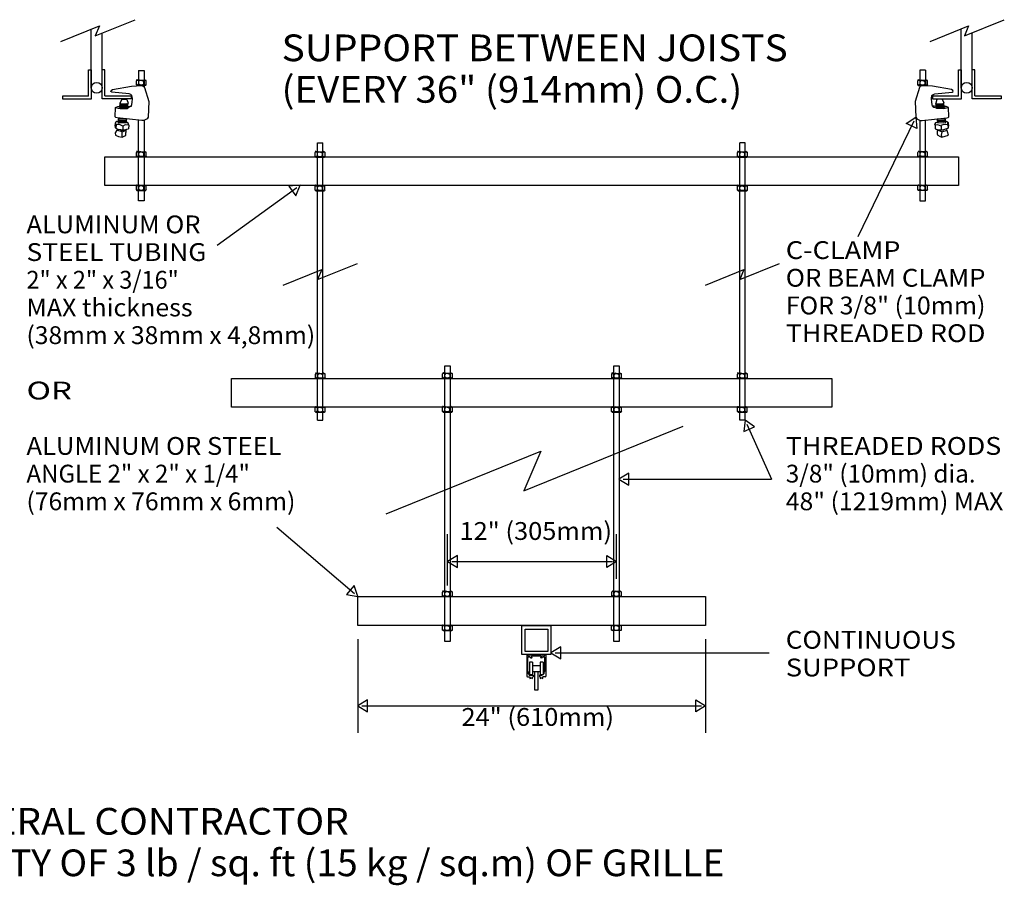
# Model space of a CAD drawing. Extents: x 0.1 to 24.7, y 0 to 10.
# Drawn here: x 20.1 to 24.6, y 0 to 4 of the extents above; entities that cross this region are included whole.
import ezdxf
from ezdxf.enums import TextEntityAlignment as Align

# ---------------------------------------------------------------- set-up
doc = ezdxf.new("R2010")
doc.units = 0
doc.layers.add('LAYER-1', color=7, linetype='CONTINUOUS')

msp = doc.modelspace()

# ---------------------------------------------------------------- linework, layer by layer
at = {"layer": 'LAYER-1', "color": 7}
for p, q in [((22.089895, 1.405123), (22.089895, 1.641234)), ((22.867674, 1.436373), (22.867674, 1.641234)), ((22.109579, 1.516234), (22.847989, 1.516234)), ((21.677182, 1.15894), (21.677182, 0.728031)), ((23.276716, 1.15894), (23.276716, 0.728031)), ((21.696866, 0.853031), (23.257029, 0.853031))]:
    msp.add_line(p, q, dxfattribs=at)
for points in [[(20.31212, 3.905115), (20.489573, 3.977127), (20.47031, 3.931552), (20.653449, 4.005873)], [(24.308654, 3.905115), (24.486104, 3.977127), (24.466843, 3.931552), (24.64998, 4.005873)], [(20.452182, 3.692738), (20.452182, 3.960671)], [(20.502177, 3.692738), (20.502177, 3.943309)], [(24.452182, 3.692738), (24.452182, 3.960671)], [(24.502177, 3.692738), (24.502177, 3.943309)], [(20.440146, 3.654776), (20.440146, 3.775608)], [(20.440146, 3.775608), (20.452641, 3.775608)], [(20.452641, 3.642273), (20.452641, 3.775608)], [(20.502177, 3.642734), (20.502177, 3.776069)], [(20.514682, 3.776069), (20.502177, 3.776069)], [(20.514682, 3.655237), (20.514682, 3.776069)], [(20.669762, 3.773171), (20.69476, 3.773171)], [(20.669762, 3.773171), (20.669931, 3.702597)], [(20.69476, 3.773171), (20.694838, 3.697491)], [(24.262074, 3.773193), (24.262005, 3.697514)], [(24.287081, 3.773193), (24.262074, 3.773193)], [(24.287081, 3.773193), (24.286912, 3.70262)], [(24.440139, 3.654776), (24.440139, 3.775608)], [(24.440139, 3.775608), (24.452641, 3.775608)], [(24.452641, 3.642273), (24.452641, 3.775608)], [(24.502177, 3.642734), (24.502177, 3.776069)], [(24.514682, 3.776069), (24.502177, 3.776069)], [(24.514682, 3.655237), (24.514682, 3.776069)], [(20.659612, 3.725011), (20.662096, 3.727764)], [(20.659612, 3.707233), (20.659612, 3.725011)], [(20.671684, 3.722466), (20.667247, 3.726837), (20.665629, 3.727982), (20.663878, 3.728858), (20.662032, 3.729446), (20.66013, 3.729734), (20.662187, 3.726334)], [(20.662096, 3.727764), (20.702603, 3.727764)], [(20.695144, 3.721467), (20.675357, 3.728497), (20.669416, 3.721467)], [(20.67067, 3.708164), (20.67067, 3.723474)], [(20.702257, 3.725704), (20.698764, 3.729265), (20.696935, 3.728596), (20.695175, 3.72773), (20.693504, 3.726676), (20.692607, 3.721828)], [(20.693899, 3.707856), (20.693899, 3.723474)], [(20.704956, 3.725158), (20.702603, 3.727764)], [(20.704956, 3.707087), (20.704956, 3.725158)], [(24.252171, 3.724512), (24.254654, 3.727264)], [(24.252171, 3.706733), (24.252171, 3.724512)], [(24.264242, 3.721967), (24.259806, 3.726337), (24.258188, 3.727482), (24.256436, 3.728358), (24.25459, 3.728946), (24.252688, 3.729234), (24.254745, 3.725834)], [(24.254654, 3.727264), (24.295162, 3.727264)], [(24.287702, 3.720967), (24.267915, 3.727997), (24.261974, 3.720967)], [(24.263228, 3.707664), (24.263228, 3.722974)], [(24.294809, 3.725204), (24.291313, 3.728765), (24.289484, 3.728096), (24.287726, 3.72723), (24.286053, 3.726176), (24.285158, 3.721328)], [(24.28645, 3.707356), (24.28645, 3.722974)], [(24.297514, 3.724658), (24.295162, 3.727264)], [(24.297514, 3.706587), (24.297514, 3.724658)], [(20.659612, 3.707233), (20.662096, 3.704488)], [(20.662096, 3.704488), (20.661983, 3.706691), (20.663798, 3.707186), (20.665543, 3.707933), (20.667183, 3.70892), (20.671669, 3.709379)], [(20.662096, 3.704488), (20.702603, 3.704488)], [(20.669394, 3.710478), (20.677868, 3.706915), (20.687449, 3.707835), (20.695122, 3.710209)], [(20.692645, 3.70994), (20.693557, 3.708837), (20.695255, 3.708001), (20.697008, 3.707322), (20.698806, 3.706806), (20.702288, 3.706895)], [(20.704956, 3.707087), (20.702603, 3.704488)], [(24.252171, 3.706733), (24.254654, 3.703988)], [(24.254654, 3.703988), (24.254541, 3.706191), (24.256357, 3.706686), (24.258101, 3.707434), (24.259741, 3.708421), (24.264227, 3.708879)], [(24.254654, 3.703988), (24.295162, 3.703988)], [(24.261952, 3.709979), (24.270426, 3.706415), (24.280007, 3.707335), (24.28768, 3.70971)], [(24.285203, 3.70944), (24.286115, 3.708337), (24.287813, 3.707501), (24.289566, 3.706823), (24.291364, 3.706306), (24.294846, 3.706395)], [(24.297514, 3.706587), (24.295162, 3.703988)], [(20.440146, 3.654776), (20.319307, 3.654776)], [(20.319307, 3.654776), (20.319307, 3.642273)], [(20.319307, 3.642273), (20.452641, 3.642273)], [(20.635514, 3.642734), (20.502177, 3.642734)], [(20.514682, 3.655237), (20.635514, 3.655237)], [(20.582817, 3.602864), (20.585079, 3.624118)], [(20.585023, 3.623165), (20.585416, 3.61945)], [(20.593275, 3.641096), (20.585079, 3.624118)], [(20.593275, 3.641096), (20.616382, 3.638797)], [(20.616382, 3.638797), (20.621602, 3.622918)], [(20.621527, 3.619219), (20.621595, 3.622926)], [(20.635514, 3.655237), (20.635514, 3.642734)], [(24.440139, 3.654776), (24.319307, 3.654776)], [(24.319307, 3.654776), (24.319307, 3.642273)], [(24.319307, 3.642273), (24.452641, 3.642273)], [(24.340461, 3.63882), (24.335238, 3.622941)], [(24.335238, 3.622949), (24.335309, 3.619243)], [(24.363568, 3.641119), (24.340461, 3.63882)], [(24.363568, 3.641119), (24.371764, 3.624141)], [(24.371427, 3.619474), (24.371817, 3.623187)], [(24.374026, 3.602887), (24.371764, 3.624141)], [(24.635514, 3.642734), (24.502177, 3.642734)], [(24.514682, 3.655237), (24.635514, 3.655237)], [(24.635514, 3.655237), (24.635514, 3.642734)], [(20.563348, 3.601842), (20.575588, 3.599587), (20.585494, 3.597712)], [(20.58337, 3.6093), (20.583762, 3.605586)], [(20.583756, 3.605586), (20.612498, 3.606288), (20.619873, 3.605356)], [(20.583916, 3.613922), (20.584308, 3.610208)], [(20.584308, 3.610208), (20.613053, 3.61091), (20.620426, 3.609977)], [(20.584462, 3.618081), (20.584854, 3.614368)], [(20.584854, 3.61436), (20.613599, 3.615062), (20.620972, 3.614129)], [(20.585416, 3.619442), (20.61416, 3.620145), (20.621533, 3.619212)], [(20.585494, 3.59772), (20.61699, 3.598035)], [(20.61699, 3.598035), (20.625595, 3.603331), (20.634095, 3.61045), (20.63665, 3.609239)], [(20.618912, 3.601703), (20.62158, 3.620173)], [(20.619873, 3.605356), (20.619942, 3.609062)], [(20.620426, 3.609977), (20.620494, 3.613683)], [(20.620965, 3.614137), (20.621034, 3.617843)], [(24.32019, 3.609262), (24.326478, 3.603828), (24.336934, 3.60015), (24.339853, 3.598058)], [(24.337931, 3.601726), (24.335263, 3.620196)], [(24.335309, 3.619235), (24.364067, 3.620329), (24.371427, 3.619466)], [(24.3358, 3.617866), (24.335869, 3.61416)], [(24.335869, 3.614152), (24.364628, 3.615247), (24.371988, 3.614383)], [(24.336346, 3.613706), (24.336415, 3.61)], [(24.336415, 3.61), (24.365174, 3.611095), (24.372534, 3.610231)], [(24.336901, 3.609085), (24.33697, 3.605379)], [(24.336961, 3.605379), (24.36572, 3.606473), (24.37308, 3.605609)], [(24.371349, 3.597743), (24.339853, 3.598058)], [(24.371349, 3.597735), (24.38416, 3.600886), (24.393495, 3.601864)], [(24.371988, 3.61439), (24.372379, 3.618105)], [(24.372525, 3.610231), (24.372918, 3.613945)], [(24.37308, 3.605609), (24.373471, 3.609323)], [(20.56171, 3.51668), (20.563847, 3.531452)], [(20.566915, 3.522594), (20.564715, 3.526447), (20.564284, 3.528293), (20.563665, 3.530084), (20.56286, 3.5318), (20.563847, 3.531452)], [(20.575997, 3.537235), (20.571342, 3.538697), (20.568739, 3.537847), (20.566269, 3.53667), (20.563969, 3.535186), (20.563847, 3.531452)], [(20.576349, 3.533036), (20.578602, 3.55429)], [(20.576396, 3.535812), (20.576789, 3.532098)], [(20.576789, 3.532098), (20.605531, 3.5328), (20.612906, 3.531868)], [(20.577441, 3.54181), (20.577834, 3.538096)], [(20.577834, 3.538096), (20.606578, 3.538798), (20.613952, 3.537865)], [(20.578043, 3.547392), (20.578434, 3.543678)], [(20.578434, 3.543671), (20.607178, 3.544373), (20.614551, 3.54344)], [(20.578602, 3.55429), (20.578995, 3.550576)], [(20.578995, 3.550576), (20.607739, 3.551278), (20.615112, 3.550345)], [(20.612445, 3.531875), (20.615112, 3.550345)], [(20.612906, 3.531868), (20.612975, 3.535574)], [(20.625224, 3.520556), (20.621154, 3.53078), (20.613832, 3.535134), (20.613889, 3.533275)], [(20.613945, 3.537865), (20.614014, 3.541572)], [(20.614551, 3.543448), (20.61462, 3.547154)], [(20.66984, 3.173169), (20.669693, 3.545632)], [(20.694653, 3.543294), (20.694891, 3.173169)], [(23.978784, 3.009281), (24.234823, 3.540968)], [(24.262189, 3.543317), (24.261952, 3.173192)], [(24.286996, 3.173192), (24.287143, 3.545647)], [(24.342951, 3.53329), (24.333023, 3.532223), (24.329541, 3.524447), (24.331618, 3.520572)], [(24.341721, 3.550368), (24.370479, 3.551463), (24.377839, 3.550599)], [(24.344398, 3.531898), (24.341728, 3.550368)], [(24.342221, 3.547177), (24.34229, 3.543471)], [(24.34229, 3.543463), (24.371049, 3.544557), (24.378407, 3.543694)], [(24.34282, 3.541594), (24.342891, 3.537888)], [(24.342891, 3.537888), (24.371649, 3.538983), (24.379008, 3.538119)], [(24.343868, 3.535597), (24.343936, 3.53189)], [(24.343928, 3.53189), (24.372687, 3.532985), (24.380045, 3.532121)], [(24.377839, 3.550599), (24.378232, 3.554313)], [(24.380491, 3.533052), (24.378232, 3.554313)], [(24.3784, 3.543701), (24.378793, 3.547415)], [(24.379008, 3.538119), (24.379399, 3.541833)], [(24.380045, 3.532121), (24.380438, 3.535835)], [(24.392995, 3.531475), (24.388934, 3.53521), (24.386637, 3.536693), (24.384166, 3.53787), (24.381563, 3.53872), (24.380846, 3.537258)], [(24.392995, 3.531475), (24.390046, 3.531824), (24.38924, 3.530108), (24.388619, 3.528316), (24.38819, 3.52647), (24.387955, 3.524589), (24.389926, 3.522617)], [(24.395124, 3.516696), (24.392995, 3.531475)], [(20.561717, 3.516673), (20.561408, 3.510952), (20.564777, 3.507353)], [(20.569684, 3.497541), (20.562611, 3.486628), (20.564156, 3.474957)], [(20.566915, 3.522594), (20.564771, 3.507361)], [(20.564777, 3.507361), (20.574896, 3.502501), (20.588674, 3.500818), (20.596582, 3.499802)], [(20.597366, 3.516919), (20.581299, 3.52476), (20.566022, 3.524791), (20.566915, 3.522594)], [(20.572528, 3.501186), (20.569676, 3.497541)], [(20.594551, 3.490582), (20.569676, 3.497541)], [(20.586832, 3.498603), (20.607193, 3.497742)], [(20.594551, 3.466499), (20.593832, 3.486263), (20.594551, 3.490582)], [(20.594551, 3.490582), (20.613674, 3.49808)], [(20.596573, 3.499802), (20.605564, 3.500115), (20.61632, 3.502782), (20.623986, 3.504362)], [(20.597372, 3.516919), (20.596582, 3.499802)], [(20.625224, 3.520556), (20.608691, 3.523381), (20.597372, 3.516919)], [(20.611836, 3.474504), (20.610918, 3.481111), (20.61163, 3.485813), (20.611998, 3.490553), (20.612027, 3.495309), (20.613683, 3.498087)], [(20.625224, 3.520548), (20.623986, 3.50437)], [(24.359468, 3.516942), (24.343641, 3.523479), (24.331618, 3.520579)], [(24.331618, 3.520572), (24.332855, 3.504393)], [(24.332848, 3.504385), (24.340712, 3.501241), (24.351751, 3.500276), (24.360261, 3.499825)], [(24.34316, 3.498111), (24.340878, 3.495332), (24.340907, 3.490577), (24.341275, 3.485836), (24.341988, 3.481135), (24.343035, 3.476496), (24.345004, 3.474527)], [(24.362291, 3.490598), (24.34316, 3.498103)], [(24.370011, 3.498618), (24.349649, 3.497764)], [(24.389919, 3.522617), (24.372678, 3.524984), (24.358418, 3.519507), (24.359468, 3.516942)], [(24.362291, 3.490606), (24.359073, 3.474781), (24.362291, 3.466522)], [(24.359468, 3.516942), (24.360261, 3.499825)], [(24.360261, 3.499817), (24.372157, 3.501126), (24.385221, 3.50582), (24.392065, 3.507376)], [(24.362291, 3.490598), (24.387158, 3.497565)], [(24.384313, 3.50121), (24.387158, 3.497565)], [(24.392687, 3.474981), (24.389296, 3.490726), (24.387158, 3.497565)], [(24.389919, 3.522617), (24.392065, 3.507376)], [(24.392065, 3.507376), (24.393322, 3.516524), (24.395124, 3.516696)], [(20.564156, 3.474957), (20.577606, 3.469597), (20.594551, 3.466507)], [(20.594551, 3.466499), (20.606192, 3.472484), (20.611836, 3.474504)], [(24.345004, 3.474527), (24.354901, 3.468716), (24.362291, 3.466522)], [(24.362291, 3.46653), (24.37731, 3.470179), (24.392687, 3.474981)], [(20.659541, 3.396133), (20.662027, 3.398886)], [(20.659541, 3.378362), (20.659541, 3.396133)], [(20.671615, 3.393587), (20.667179, 3.397959), (20.665561, 3.399104), (20.663807, 3.399979), (20.661963, 3.400568), (20.660059, 3.400856), (20.662118, 3.397455)], [(20.662027, 3.398886), (20.702535, 3.398886)], [(20.695075, 3.392588), (20.675289, 3.399618), (20.669347, 3.392588)], [(20.702182, 3.396825), (20.698686, 3.400387), (20.696857, 3.399718), (20.695099, 3.398851), (20.693426, 3.397797), (20.692529, 3.392949)], [(20.704887, 3.396279), (20.702535, 3.398886)], [(20.704887, 3.378217), (20.704887, 3.396279)], [(21.48161, 3.395389), (21.484093, 3.398142)], [(21.48161, 3.377611), (21.48161, 3.395389)], [(21.493683, 3.392844), (21.489247, 3.397215), (21.487627, 3.39836), (21.485875, 3.399236), (21.484031, 3.399824), (21.482127, 3.400112), (21.484186, 3.396712)], [(21.484093, 3.398142), (21.524603, 3.398142)], [(21.517143, 3.391845), (21.497357, 3.398875), (21.491415, 3.391845)], [(21.492674, 2.165532), (21.492674, 3.439837)], [(21.492674, 3.439837), (21.516147, 3.439837)], [(21.524256, 3.396082), (21.520761, 3.399643), (21.518932, 3.398974), (21.517174, 3.398108), (21.515501, 3.397054), (21.514606, 3.392206)], [(21.516147, 2.165532), (21.516147, 3.439837)], [(21.526955, 3.395536), (21.524603, 3.398142)], [(21.526955, 3.377465), (21.526955, 3.395536)], [(23.423489, 3.395325), (23.425972, 3.398077)], [(23.423489, 3.377546), (23.423489, 3.395325)], [(23.435562, 3.392779), (23.431126, 3.39715), (23.429506, 3.398295), (23.427754, 3.399171), (23.42591, 3.399759), (23.424006, 3.400047), (23.426065, 3.396647)], [(23.425972, 3.398077), (23.466482, 3.398077)], [(23.459022, 3.39178), (23.439236, 3.39881), (23.433294, 3.39178)], [(23.434477, 2.165532), (23.434477, 3.439837)], [(23.45795, 3.439837), (23.434477, 3.439837)], [(23.466135, 3.396017), (23.46264, 3.399578), (23.460811, 3.398909), (23.459053, 3.398043), (23.45738, 3.396989), (23.456485, 3.392141)], [(23.45795, 2.165532), (23.45795, 3.439837)], [(23.468834, 3.395471), (23.466482, 3.398077)], [(23.468834, 3.3774), (23.468834, 3.395471)], [(24.252246, 3.396279), (24.254599, 3.398886)], [(24.252246, 3.378217), (24.252246, 3.396279)], [(24.264604, 3.392949), (24.25977, 3.397797), (24.258099, 3.398851), (24.256339, 3.399718), (24.254512, 3.400387), (24.254954, 3.396825)], [(24.295108, 3.398886), (24.254599, 3.398886)], [(24.287789, 3.392588), (24.268, 3.399618), (24.262058, 3.392588)], [(24.295015, 3.397455), (24.291235, 3.400568), (24.289389, 3.399979), (24.287638, 3.399104), (24.28602, 3.397959), (24.285518, 3.393587)], [(24.297592, 3.396133), (24.295108, 3.398886)], [(24.297592, 3.378362), (24.297592, 3.396133)], [(20.659541, 3.378362), (20.662027, 3.37561)], [(20.662027, 3.37561), (20.661914, 3.377813), (20.66373, 3.378308), (20.665474, 3.379055), (20.667114, 3.380042), (20.6716, 3.3805)], [(20.662027, 3.37561), (20.702535, 3.37561)], [(20.669323, 3.381607), (20.677799, 3.378045), (20.68738, 3.378963), (20.695053, 3.381338)], [(20.670601, 3.379285), (20.670601, 3.394595)], [(20.692576, 3.381061), (20.693488, 3.379958), (20.695186, 3.379122), (20.696939, 3.378443), (20.698737, 3.377927), (20.702219, 3.378016)], [(20.69383, 3.378978), (20.69383, 3.394595)], [(20.704887, 3.378217), (20.702535, 3.37561)], [(21.48161, 3.377611), (21.484093, 3.374866)], [(21.484093, 3.374866), (21.483982, 3.377069), (21.485798, 3.377564), (21.48754, 3.378311), (21.489182, 3.379298), (21.493668, 3.379757)], [(21.484093, 3.374866), (21.524603, 3.374866)], [(21.491391, 3.380856), (21.499867, 3.377293), (21.509448, 3.378213), (21.517121, 3.380587)], [(21.492667, 3.378542), (21.492667, 3.393852)], [(21.514644, 3.380318), (21.515556, 3.379215), (21.517252, 3.378379), (21.519005, 3.3777), (21.520805, 3.377184), (21.524288, 3.377273)], [(21.515898, 3.378234), (21.515898, 3.393852)], [(21.526955, 3.377465), (21.524603, 3.374866)], [(23.423489, 3.377546), (23.425972, 3.374801)], [(23.425972, 3.374801), (23.425861, 3.377004), (23.427677, 3.377499), (23.429419, 3.378247), (23.431061, 3.379233), (23.435547, 3.379692)], [(23.425972, 3.374801), (23.466482, 3.374801)], [(23.43327, 3.380791), (23.441746, 3.377228), (23.451327, 3.378148), (23.459, 3.380522)], [(23.434546, 3.378477), (23.434546, 3.393787)], [(23.456523, 3.380253), (23.457435, 3.37915), (23.459131, 3.378314), (23.460884, 3.377635), (23.462684, 3.377119), (23.466167, 3.377208)], [(23.457777, 3.378169), (23.457777, 3.393787)], [(23.468834, 3.3774), (23.466482, 3.374801)], [(24.252246, 3.378217), (24.254599, 3.37561)], [(24.254916, 3.378016), (24.254459, 3.377927), (24.256259, 3.378443), (24.258012, 3.379122), (24.25971, 3.379958), (24.264557, 3.381061)], [(24.295108, 3.37561), (24.254599, 3.37561)], [(24.262081, 3.381338), (24.270572, 3.377981), (24.280131, 3.379152), (24.287811, 3.381607)], [(24.263312, 3.378978), (24.263312, 3.394595)], [(24.285534, 3.3805), (24.286082, 3.380042), (24.287724, 3.379055), (24.289469, 3.378308), (24.291282, 3.377813), (24.293137, 3.377577), (24.295031, 3.377178)], [(24.286535, 3.379285), (24.286535, 3.394595)], [(24.297592, 3.378362), (24.295108, 3.37561)], [(20.659612, 3.241213), (20.662096, 3.243966)], [(20.659612, 3.223442), (20.659612, 3.241213)], [(20.659612, 3.223442), (20.662096, 3.22069)], [(20.671684, 3.238668), (20.667247, 3.243039), (20.665629, 3.244184), (20.663878, 3.245059), (20.662032, 3.245648), (20.66013, 3.245936), (20.662187, 3.242535)], [(20.662096, 3.22069), (20.661983, 3.222893), (20.663798, 3.223388), (20.665543, 3.224135), (20.667183, 3.225122), (20.671669, 3.22558)], [(20.662096, 3.243966), (20.702603, 3.243966)], [(20.662096, 3.22069), (20.702603, 3.22069)], [(20.669394, 3.226688), (20.677868, 3.223125), (20.687449, 3.224044), (20.695122, 3.226419)], [(20.695144, 3.237668), (20.675357, 3.244698), (20.669416, 3.237668)], [(20.67067, 3.224365), (20.67067, 3.239675)], [(20.702257, 3.241905), (20.698764, 3.245467), (20.696935, 3.244798), (20.695175, 3.243932), (20.693504, 3.242877), (20.692607, 3.23803)], [(20.692645, 3.226142), (20.693557, 3.225038), (20.695255, 3.224203), (20.697008, 3.223524), (20.698806, 3.223008), (20.702288, 3.223097)], [(20.693899, 3.224058), (20.693899, 3.239675)], [(20.704956, 3.241359), (20.702603, 3.243966)], [(20.704956, 3.223289), (20.702603, 3.22069)], [(20.704956, 3.223289), (20.704956, 3.241359)], [(21.396891, 3.233815), (21.030866, 2.967615)], [(21.481445, 3.240257), (21.483929, 3.24301)], [(21.481445, 3.222479), (21.481445, 3.240257)], [(21.481445, 3.222479), (21.483929, 3.219734)], [(21.493517, 3.237712), (21.48908, 3.242083), (21.487462, 3.243228), (21.485711, 3.244104), (21.483865, 3.244692), (21.481962, 3.24498), (21.48402, 3.24158)], [(21.483929, 3.219734), (21.483818, 3.221937), (21.485631, 3.222432), (21.487376, 3.223179), (21.489018, 3.224166), (21.493501, 3.224624)], [(21.483929, 3.24301), (21.524436, 3.24301)], [(21.483929, 3.219734), (21.524436, 3.219734)], [(21.491226, 3.225724), (21.499703, 3.222161), (21.509282, 3.22308), (21.516954, 3.225455)], [(21.516979, 3.236712), (21.49719, 3.243742), (21.491249, 3.236712)], [(21.492503, 3.22341), (21.492503, 3.238719)], [(21.52409, 3.240949), (21.520597, 3.244511), (21.518768, 3.243842), (21.517008, 3.242976), (21.515336, 3.241922), (21.51444, 3.237074)], [(21.51448, 3.225186), (21.51539, 3.224082), (21.517088, 3.223247), (21.518841, 3.222568), (21.520641, 3.222052), (21.524121, 3.222141)], [(21.515732, 3.223102), (21.515732, 3.238719)], [(21.526789, 3.240403), (21.524436, 3.24301)], [(21.526789, 3.222333), (21.524436, 3.219734)], [(21.526789, 3.222333), (21.526789, 3.240403)], [(23.423324, 3.240192), (23.425808, 3.242945)], [(23.423324, 3.222414), (23.423324, 3.240192)], [(23.423324, 3.222414), (23.425808, 3.219669)], [(23.435396, 3.237647), (23.430959, 3.242018), (23.429341, 3.243164), (23.42759, 3.244039), (23.425744, 3.244627), (23.423841, 3.244915), (23.425899, 3.241515)], [(23.425808, 3.219669), (23.425697, 3.221872), (23.42751, 3.222367), (23.429255, 3.223115), (23.430897, 3.224101), (23.43538, 3.224559)], [(23.425808, 3.242945), (23.466315, 3.242945)], [(23.425808, 3.219669), (23.466315, 3.219669)], [(23.433105, 3.225659), (23.441582, 3.222096), (23.451161, 3.223015), (23.458833, 3.22539)], [(23.458858, 3.236647), (23.439069, 3.243677), (23.433128, 3.236647)], [(23.434382, 3.223345), (23.434382, 3.238655)], [(23.465969, 3.240884), (23.462476, 3.244446), (23.460647, 3.243777), (23.458887, 3.242911), (23.457215, 3.241857), (23.456319, 3.237009)], [(23.456359, 3.225121), (23.457269, 3.224017), (23.458967, 3.223182), (23.46072, 3.222503), (23.46252, 3.221987), (23.466, 3.222076)], [(23.457611, 3.223037), (23.457611, 3.238655)], [(23.468668, 3.240338), (23.466315, 3.242945)], [(23.468668, 3.222268), (23.466315, 3.219669)], [(23.468668, 3.222268), (23.468668, 3.240338)], [(24.252177, 3.241359), (24.25453, 3.243966)], [(24.252177, 3.223289), (24.252177, 3.241359)], [(24.252177, 3.223289), (24.25453, 3.22069)], [(24.254845, 3.223097), (24.25439, 3.223008), (24.25619, 3.223524), (24.257943, 3.224203), (24.259639, 3.225038), (24.264489, 3.226142)], [(24.264526, 3.23803), (24.259695, 3.242877), (24.258021, 3.243932), (24.256263, 3.244798), (24.254434, 3.245467), (24.254876, 3.241905)], [(24.29504, 3.243966), (24.25453, 3.243966)], [(24.29504, 3.22069), (24.25453, 3.22069)], [(24.287718, 3.237668), (24.267931, 3.244698), (24.26199, 3.237668)], [(24.262012, 3.226419), (24.270503, 3.223061), (24.280063, 3.224232), (24.287742, 3.226688)], [(24.263235, 3.224058), (24.263235, 3.239675)], [(24.294946, 3.242535), (24.291164, 3.245648), (24.28932, 3.245059), (24.287569, 3.244184), (24.285951, 3.243039), (24.285449, 3.238668)], [(24.285465, 3.22558), (24.286013, 3.225122), (24.287655, 3.224135), (24.289398, 3.223388), (24.291213, 3.222893), (24.293069, 3.222657), (24.294962, 3.222258)], [(24.286466, 3.224365), (24.286466, 3.239675)], [(24.297523, 3.241213), (24.29504, 3.243966)], [(24.297523, 3.223442), (24.29504, 3.22069)], [(24.297523, 3.223442), (24.297523, 3.241213)], [(20.694891, 3.173169), (20.669762, 3.173169)], [(24.261952, 3.173192), (24.287081, 3.173192)], [(21.33453, 2.785419), (21.511981, 2.857431), (21.49272, 2.811856), (21.675857, 2.886177)], [(23.275506, 2.785419), (23.452956, 2.857431), (23.433696, 2.811856), (23.616832, 2.886177)], [(22.077182, 1.148752), (22.077182, 2.415658)], [(22.077182, 2.415658), (22.10218, 2.415658)], [(22.10218, 2.415658), (22.10218, 1.148752)], [(22.854956, 2.415658), (22.879954, 2.415658)], [(22.854956, 1.148752), (22.854956, 2.415658)], [(22.879954, 2.415658), (22.879954, 1.148752)], [(21.482373, 2.377401), (21.484857, 2.380155)], [(21.482373, 2.359624), (21.482373, 2.377401)], [(21.482373, 2.359624), (21.484857, 2.356879)], [(21.494447, 2.374856), (21.490008, 2.379228), (21.48839, 2.380373), (21.486639, 2.381248), (21.484794, 2.381836), (21.48289, 2.382124), (21.48495, 2.378724)], [(21.484857, 2.356879), (21.484746, 2.359081), (21.486561, 2.359576), (21.488303, 2.360323), (21.489946, 2.36131), (21.494431, 2.361769)], [(21.484857, 2.380155), (21.525366, 2.380155)], [(21.484857, 2.356879), (21.525366, 2.356879)], [(21.492154, 2.362868), (21.50063, 2.359306), (21.510212, 2.360224), (21.517884, 2.362599)], [(21.517907, 2.373857), (21.49812, 2.380887), (21.492176, 2.373857)], [(21.49343, 2.360554), (21.49343, 2.375864)], [(21.52502, 2.378094), (21.521524, 2.381656), (21.519695, 2.380987), (21.517938, 2.380121), (21.516264, 2.379065), (21.51537, 2.374218)], [(21.515407, 2.36233), (21.516317, 2.361227), (21.518015, 2.360391), (21.519769, 2.359713), (21.521569, 2.359196), (21.525049, 2.359285)], [(21.516661, 2.360247), (21.516661, 2.375864)], [(21.527719, 2.377548), (21.525366, 2.380155)], [(21.527719, 2.359478), (21.525366, 2.356879)], [(21.527719, 2.359478), (21.527719, 2.377548)], [(22.067278, 2.37852), (22.069762, 2.381272)], [(22.067278, 2.360742), (22.067278, 2.37852)], [(22.067278, 2.360742), (22.069762, 2.357996)], [(22.07935, 2.375974), (22.074913, 2.380346), (22.073295, 2.381491), (22.071544, 2.382366), (22.069698, 2.382955), (22.067796, 2.383242), (22.069855, 2.379842)], [(22.069762, 2.357996), (22.069651, 2.3602), (22.071464, 2.360694), (22.073209, 2.361441), (22.074851, 2.362428), (22.079335, 2.362887)], [(22.069762, 2.381272), (22.110269, 2.381272)], [(22.069762, 2.357996), (22.110269, 2.357996)], [(22.07706, 2.363986), (22.085536, 2.360423), (22.095117, 2.361342), (22.102788, 2.363717)], [(22.102812, 2.374974), (22.083026, 2.382005), (22.077082, 2.374974)], [(22.078336, 2.361672), (22.078336, 2.376981)], [(22.109925, 2.379211), (22.10643, 2.382774), (22.104601, 2.382105), (22.102843, 2.381239), (22.10117, 2.380184), (22.100273, 2.375336)], [(22.100313, 2.363448), (22.101223, 2.362345), (22.102921, 2.361508), (22.104674, 2.360831), (22.106474, 2.360314), (22.109954, 2.360403)], [(22.101567, 2.361364), (22.101567, 2.376981)], [(22.112624, 2.378665), (22.110269, 2.381272)], [(22.112624, 2.360596), (22.110269, 2.357996)], [(22.112624, 2.360596), (22.112624, 2.378665)], [(22.8449, 2.377901), (22.847383, 2.380655)], [(22.8449, 2.360124), (22.8449, 2.377901)], [(22.8449, 2.360124), (22.847383, 2.357379)], [(22.856971, 2.375356), (22.852535, 2.379728), (22.850917, 2.380873), (22.849165, 2.381748), (22.847319, 2.382336), (22.845417, 2.382624), (22.847474, 2.379224)], [(22.847383, 2.357379), (22.847272, 2.359581), (22.849086, 2.360076), (22.85083, 2.360823), (22.85247, 2.36181), (22.856956, 2.362269)], [(22.847383, 2.380655), (22.887891, 2.380655)], [(22.847383, 2.357379), (22.887891, 2.357379)], [(22.854681, 2.363368), (22.863155, 2.359806), (22.872736, 2.360724), (22.880409, 2.363099)], [(22.880433, 2.374357), (22.860645, 2.381387), (22.854703, 2.374357)], [(22.855957, 2.361054), (22.855957, 2.376364)], [(22.887544, 2.378594), (22.884051, 2.382156), (22.882222, 2.381487), (22.880462, 2.380621), (22.878791, 2.379565), (22.877894, 2.374718)], [(22.877934, 2.36283), (22.878844, 2.361727), (22.880542, 2.36089), (22.882295, 2.360213), (22.884095, 2.359696), (22.887575, 2.359785)], [(22.879186, 2.360746), (22.879186, 2.376364)], [(22.890243, 2.378048), (22.887891, 2.380655)], [(22.890243, 2.359978), (22.887891, 2.357379)], [(22.890243, 2.359978), (22.890243, 2.378048)], [(23.423295, 2.377547), (23.425779, 2.3803)], [(23.423295, 2.359769), (23.423295, 2.377547)], [(23.423295, 2.359769), (23.425779, 2.357023)], [(23.435367, 2.375002), (23.43093, 2.379373), (23.429312, 2.380518), (23.427561, 2.381394), (23.425715, 2.381982), (23.423813, 2.382269), (23.425872, 2.37887)], [(23.425779, 2.357023), (23.425668, 2.359227), (23.427481, 2.359722), (23.429226, 2.360469), (23.430868, 2.361456), (23.435352, 2.361914)], [(23.425779, 2.3803), (23.466286, 2.3803)], [(23.425779, 2.357023), (23.466286, 2.357023)], [(23.433077, 2.363014), (23.441553, 2.35945), (23.451132, 2.360369), (23.458805, 2.362745)], [(23.458829, 2.374002), (23.43904, 2.381032), (23.433099, 2.374002)], [(23.434353, 2.360699), (23.434353, 2.376009)], [(23.46594, 2.378239), (23.462447, 2.381801), (23.460618, 2.381132), (23.458858, 2.380266), (23.457187, 2.379211), (23.45629, 2.374364)], [(23.45633, 2.362476), (23.45724, 2.361372), (23.458938, 2.360536), (23.460691, 2.359858), (23.462491, 2.359341), (23.465971, 2.35943)], [(23.457582, 2.360392), (23.457582, 2.376009)], [(23.468639, 2.377693), (23.466286, 2.3803)], [(23.468639, 2.359622), (23.466286, 2.357023)], [(23.468639, 2.359622), (23.468639, 2.377693)], [(21.482209, 2.22227), (21.484692, 2.225022)], [(21.482209, 2.204492), (21.482209, 2.22227)], [(21.49428, 2.219724), (21.489844, 2.224096), (21.488226, 2.225241), (21.486475, 2.226116), (21.484628, 2.226705), (21.482726, 2.226992), (21.484783, 2.223592)], [(21.484692, 2.225022), (21.5252, 2.225022)], [(21.51774, 2.218724), (21.497954, 2.225755), (21.492012, 2.218724)], [(21.493266, 2.205422), (21.493266, 2.220731)], [(21.524854, 2.222961), (21.521358, 2.226524), (21.519531, 2.225855), (21.517771, 2.224989), (21.5161, 2.223934), (21.515203, 2.219086)], [(21.516495, 2.205114), (21.516495, 2.220731)], [(21.527552, 2.222415), (21.5252, 2.225022)], [(21.527552, 2.204346), (21.527552, 2.222415)], [(22.067114, 2.223388), (22.069598, 2.22614)], [(22.067114, 2.205609), (22.067114, 2.223388)], [(22.079186, 2.220842), (22.074749, 2.225214), (22.073131, 2.226358), (22.071378, 2.227234), (22.069533, 2.227823), (22.067631, 2.228109), (22.069689, 2.22471)], [(22.069598, 2.22614), (22.110105, 2.22614)], [(22.102646, 2.219843), (22.082859, 2.226873), (22.076918, 2.219843)], [(22.078172, 2.20654), (22.078172, 2.221849)], [(22.109759, 2.224079), (22.106263, 2.227642), (22.104437, 2.226973), (22.102677, 2.226106), (22.101005, 2.225051), (22.100109, 2.220204)], [(22.1014, 2.206232), (22.1014, 2.221849)], [(22.112458, 2.223533), (22.110105, 2.22614)], [(22.112458, 2.205463), (22.112458, 2.223533)], [(22.844733, 2.222769), (22.847217, 2.225522)], [(22.844733, 2.204992), (22.844733, 2.222769)], [(22.856807, 2.220224), (22.85237, 2.224596), (22.85075, 2.22574), (22.848999, 2.226616), (22.847155, 2.227204), (22.84525, 2.227492), (22.84731, 2.224092)], [(22.847217, 2.225522), (22.887726, 2.225522)], [(22.880267, 2.219224), (22.86048, 2.226255), (22.854539, 2.219224)], [(22.855791, 2.205922), (22.855791, 2.221231)], [(22.88738, 2.223461), (22.883884, 2.227024), (22.882056, 2.226354), (22.880298, 2.225489), (22.878624, 2.224433), (22.87773, 2.219586)], [(22.879022, 2.205614), (22.879022, 2.221231)], [(22.890079, 2.222915), (22.887726, 2.225522)], [(22.890079, 2.204845), (22.890079, 2.222915)], [(23.423129, 2.222415), (23.425613, 2.225168)], [(23.423129, 2.204636), (23.423129, 2.222415)], [(23.435203, 2.21987), (23.430766, 2.224241), (23.429146, 2.225386), (23.427395, 2.226261), (23.42555, 2.226849), (23.423646, 2.227137), (23.425706, 2.223737)], [(23.425613, 2.225168), (23.466122, 2.225168)], [(23.458663, 2.21887), (23.438876, 2.2259), (23.432935, 2.21887)], [(23.434186, 2.205567), (23.434186, 2.220877)], [(23.465776, 2.223107), (23.46228, 2.226669), (23.460454, 2.226), (23.458694, 2.225134), (23.45702, 2.224078), (23.456126, 2.219231)], [(23.457417, 2.20526), (23.457417, 2.220877)], [(23.468475, 2.222561), (23.466122, 2.225168)], [(23.468475, 2.204491), (23.468475, 2.222561)], [(21.482209, 2.204492), (21.484692, 2.201746)], [(21.484692, 2.201746), (21.484579, 2.20395), (21.486395, 2.204444), (21.488139, 2.205191), (21.489779, 2.206178), (21.494265, 2.206637)], [(21.484692, 2.201746), (21.5252, 2.201746)], [(21.49199, 2.207736), (21.500464, 2.204173), (21.510045, 2.205092), (21.517718, 2.207467)], [(21.515241, 2.207198), (21.516153, 2.206095), (21.517851, 2.205258), (21.519604, 2.204581), (21.521402, 2.204064), (21.524885, 2.204153)], [(21.527552, 2.204346), (21.5252, 2.201746)], [(22.067114, 2.205609), (22.069598, 2.202864)], [(22.069598, 2.202864), (22.069485, 2.205067), (22.0713, 2.205563), (22.073045, 2.206309), (22.074685, 2.207296), (22.07917, 2.207755)], [(22.069598, 2.202864), (22.110105, 2.202864)], [(22.076893, 2.208855), (22.085369, 2.205291), (22.094951, 2.20621), (22.102623, 2.208585)], [(22.100146, 2.208316), (22.101059, 2.207213), (22.102757, 2.206377), (22.10451, 2.205699), (22.106308, 2.205182), (22.10979, 2.205271)], [(22.112458, 2.205463), (22.110105, 2.202864)], [(22.844733, 2.204992), (22.847217, 2.202246)], [(22.847217, 2.202246), (22.847106, 2.204449), (22.848921, 2.204944), (22.850664, 2.205691), (22.852306, 2.206678), (22.856792, 2.207137)], [(22.847217, 2.202246), (22.887726, 2.202246)], [(22.854514, 2.208236), (22.862991, 2.204673), (22.872572, 2.205592), (22.880245, 2.207967)], [(22.877768, 2.207698), (22.87868, 2.206595), (22.880376, 2.205758), (22.882129, 2.205081), (22.883929, 2.204564), (22.887411, 2.204653)], [(22.890079, 2.204845), (22.887726, 2.202246)], [(23.423129, 2.204636), (23.425613, 2.201892)], [(23.425613, 2.201892), (23.425502, 2.204094), (23.427317, 2.20459), (23.429059, 2.205336), (23.430702, 2.206324), (23.435187, 2.206782)], [(23.425613, 2.201892), (23.466122, 2.201892)], [(23.43291, 2.207882), (23.441386, 2.204319), (23.450968, 2.205237), (23.45864, 2.207613)], [(23.456163, 2.207343), (23.457076, 2.20624), (23.458774, 2.205404), (23.460525, 2.204726), (23.462325, 2.204209), (23.465807, 2.204299)], [(23.468475, 2.204491), (23.466122, 2.201892)], [(21.492674, 2.165532), (21.516147, 2.165532)], [(21.808645, 1.734969), (22.518457, 2.02302), (22.441404, 1.840718), (23.173964, 2.138003)], [(23.45795, 2.165532), (23.434477, 2.165532)], [(23.466009, 2.147572), (23.579479, 1.894698)], [(22.897774, 1.894698), (23.579479, 1.894698)], [(21.662214, 1.367559), (21.305174, 1.672476)], [(22.067023, 1.375468), (22.069507, 1.37822)], [(22.067023, 1.357698), (22.067023, 1.375468)], [(22.079088, 1.372923), (22.074652, 1.377294), (22.073031, 1.378439), (22.07128, 1.379315), (22.069436, 1.379903), (22.067532, 1.38019), (22.069591, 1.376791)], [(22.069507, 1.354944), (22.069387, 1.357156), (22.071203, 1.35765), (22.072945, 1.358397), (22.074587, 1.359384), (22.079073, 1.359843)], [(22.069507, 1.37822), (22.110014, 1.37822)], [(22.076796, 1.360942), (22.085272, 1.357379), (22.094853, 1.358298), (22.102526, 1.360673)], [(22.102557, 1.37193), (22.082768, 1.378961), (22.076827, 1.37193)], [(22.078072, 1.35862), (22.078072, 1.373937)], [(22.109661, 1.376167), (22.106166, 1.37973), (22.104337, 1.379061), (22.102579, 1.378195), (22.100906, 1.37714), (22.100011, 1.372292)], [(22.100058, 1.360404), (22.100968, 1.359301), (22.102666, 1.358464), (22.104419, 1.357787), (22.106219, 1.35727), (22.109699, 1.357359)], [(22.101303, 1.35832), (22.101303, 1.373937)], [(22.112367, 1.375621), (22.110014, 1.37822)], [(22.112367, 1.357551), (22.112367, 1.375621)], [(22.844773, 1.375621), (22.847119, 1.37822)], [(22.844773, 1.357551), (22.844773, 1.375621)], [(22.847443, 1.357359), (22.846986, 1.35727), (22.848786, 1.357787), (22.850539, 1.358464), (22.852237, 1.359301), (22.857085, 1.360404)], [(22.857124, 1.372292), (22.85229, 1.37714), (22.850619, 1.378195), (22.848859, 1.379061), (22.84703, 1.37973), (22.847474, 1.376167)], [(22.887635, 1.37822), (22.847119, 1.37822)], [(22.880307, 1.37193), (22.86052, 1.378961), (22.854579, 1.37193)], [(22.85461, 1.360673), (22.863099, 1.357316), (22.872658, 1.358488), (22.880338, 1.360942)], [(22.855831, 1.35832), (22.855831, 1.373937)], [(22.887542, 1.376791), (22.883762, 1.379903), (22.881916, 1.379315), (22.880165, 1.378439), (22.878547, 1.377294), (22.878047, 1.372923)], [(22.878063, 1.359843), (22.878609, 1.359384), (22.880251, 1.358397), (22.881996, 1.35765), (22.883809, 1.357156), (22.885665, 1.35692), (22.887558, 1.356521)], [(22.879062, 1.35862), (22.879062, 1.373937)], [(22.890119, 1.375468), (22.887635, 1.37822)], [(22.890119, 1.357698), (22.890119, 1.375468)], [(22.067023, 1.357698), (22.069507, 1.354944)], [(22.069507, 1.354944), (22.110014, 1.354944)], [(22.112367, 1.357551), (22.110014, 1.354944)], [(22.844773, 1.357551), (22.847119, 1.354944)], [(22.887635, 1.354944), (22.847119, 1.354944)], [(22.890119, 1.357698), (22.887635, 1.354944)], [(22.079157, 1.21615), (22.07472, 1.220521), (22.073102, 1.221666), (22.071351, 1.222541), (22.069505, 1.22313), (22.067603, 1.223417), (22.06966, 1.220017)], [(22.10973, 1.219395), (22.106234, 1.222957), (22.104408, 1.222288), (22.102648, 1.221422), (22.100977, 1.220366), (22.10008, 1.215519)], [(22.857053, 1.215519), (22.852222, 1.220366), (22.850548, 1.221422), (22.84879, 1.222288), (22.846962, 1.222957), (22.847403, 1.219395)], [(22.887473, 1.220017), (22.883691, 1.22313), (22.881847, 1.222541), (22.880096, 1.221666), (22.878478, 1.220521), (22.877976, 1.21615)], [(22.067092, 1.218703), (22.069576, 1.221456)], [(22.067092, 1.200924), (22.067092, 1.218703)], [(22.067092, 1.200924), (22.069576, 1.198179)], [(22.069576, 1.198179), (22.069465, 1.200382), (22.071278, 1.200877), (22.073022, 1.201624), (22.074665, 1.202611), (22.079148, 1.20307)], [(22.069576, 1.221456), (22.110083, 1.221456)], [(22.069576, 1.198179), (22.110083, 1.198179)], [(22.076873, 1.204169), (22.085349, 1.200606), (22.094931, 1.201525), (22.102601, 1.2039)], [(22.102626, 1.215158), (22.082839, 1.222188), (22.076895, 1.215158)], [(22.078149, 1.201855), (22.078149, 1.217165)], [(22.100127, 1.203631), (22.101036, 1.202528), (22.102734, 1.201692), (22.104488, 1.201014), (22.106288, 1.200497), (22.109768, 1.200586)], [(22.101372, 1.201548), (22.101372, 1.217165)], [(22.112438, 1.218849), (22.110083, 1.221456)], [(22.112438, 1.200778), (22.110083, 1.198179)], [(22.112438, 1.200778), (22.112438, 1.218849)], [(22.844698, 1.218849), (22.84705, 1.221456)], [(22.844698, 1.200778), (22.844698, 1.218849)], [(22.844698, 1.200778), (22.84705, 1.198179)], [(22.847366, 1.200586), (22.846911, 1.200497), (22.848708, 1.201014), (22.850462, 1.201692), (22.85216, 1.202528), (22.857009, 1.203631)], [(22.887558, 1.221456), (22.84705, 1.221456)], [(22.887558, 1.198179), (22.84705, 1.198179)], [(22.880238, 1.215158), (22.860451, 1.222188), (22.85451, 1.215158)], [(22.854539, 1.2039), (22.86303, 1.200543), (22.87259, 1.201715), (22.880269, 1.204169)], [(22.855762, 1.201548), (22.855762, 1.217165)], [(22.877992, 1.20307), (22.87854, 1.202611), (22.880182, 1.201624), (22.881927, 1.200877), (22.88374, 1.200382), (22.885596, 1.200147), (22.887489, 1.199748)], [(22.878993, 1.201855), (22.878993, 1.217165)], [(22.890041, 1.218703), (22.887558, 1.221456)], [(22.890041, 1.200924), (22.887558, 1.198179)], [(22.890041, 1.200924), (22.890041, 1.218703)], [(22.10218, 1.148752), (22.077182, 1.148752)], [(22.879954, 1.148752), (22.854956, 1.148752)], [(22.457679, 1.088056), (22.455373, 1.085752)], [(22.457679, 1.08805), (22.457695, 1.08805)], [(22.459999, 1.085752), (22.457695, 1.088056)], [(22.472958, 1.088056), (22.470652, 1.085752)], [(22.472958, 1.08805), (22.523908, 1.08805)], [(22.526212, 1.085752), (22.523908, 1.088056)], [(22.539171, 1.088056), (22.536867, 1.085752)], [(22.539171, 1.08805), (22.539648, 1.088058)], [(22.541952, 1.085752), (22.539648, 1.088056)], [(22.585274, 1.096085), (23.569061, 1.096087)], [(22.455371, 1.085752), (22.455371, 0.987534)], [(22.460001, 1.085752), (22.460001, 1.085314)], [(22.460001, 1.010019), (22.460001, 1.075656)], [(22.460003, 1.085314), (22.462307, 1.083009)], [(22.462307, 1.07796), (22.460003, 1.075656)], [(22.462307, 1.083007), (22.468344, 1.083007)], [(22.462307, 1.077954), (22.468344, 1.077954)], [(22.466868, 1.05344), (22.466868, 0.997054)], [(22.480886, 1.05344), (22.466875, 1.05344)], [(22.468344, 1.083009), (22.47065, 1.085314)], [(22.47065, 1.075656), (22.468344, 1.07796)], [(22.47065, 1.085314), (22.47065, 1.085752)], [(22.47065, 1.075656), (22.47065, 1.07521)], [(22.470652, 1.07521), (22.472958, 1.072906)], [(22.472958, 1.072903), (22.477202, 1.072903)], [(22.475741, 1.0807), (22.475741, 1.077893)], [(22.478047, 1.083003), (22.475744, 1.0807)], [(22.475748, 1.077893), (22.477064, 1.076576)], [(22.477064, 1.076578), (22.477202, 1.076578)], [(22.47852, 1.075263), (22.477202, 1.07658)], [(22.477202, 1.072908), (22.47852, 1.074225)], [(22.478047, 1.083007), (22.518817, 1.083007)], [(22.478525, 1.075263), (22.478525, 1.074225)], [(22.480886, 1.05344), (22.480886, 0.997054)], [(22.516404, 1.05344), (22.516404, 0.997054)], [(22.53042, 1.05344), (22.516411, 1.05344)], [(22.519656, 1.07658), (22.518339, 1.075263)], [(22.518339, 1.074225), (22.519656, 1.072908)], [(22.518342, 1.075263), (22.518342, 1.074225)], [(22.521123, 1.0807), (22.518817, 1.083003)], [(22.519802, 1.076578), (22.519656, 1.076578)], [(22.523908, 1.072903), (22.519656, 1.072903)], [(22.519802, 1.076576), (22.521118, 1.077893)], [(22.521116, 1.0807), (22.521116, 1.077893)], [(22.523908, 1.072906), (22.526212, 1.07521)], [(22.526214, 1.085752), (22.526214, 1.085314)], [(22.526214, 1.075656), (22.526214, 1.07521)], [(22.526216, 1.085314), (22.528522, 1.083009)], [(22.528522, 1.07796), (22.526216, 1.075656)], [(22.528522, 1.083007), (22.534557, 1.083007)], [(22.528522, 1.077954), (22.534557, 1.077954)], [(22.53042, 1.05344), (22.53042, 0.997054)], [(22.534557, 1.083009), (22.536863, 1.085314)], [(22.536863, 1.075656), (22.534557, 1.07796)], [(22.536865, 1.085314), (22.536865, 1.085752)], [(22.536865, 1.010019), (22.536865, 1.075656)], [(22.541954, 1.085752), (22.541954, 0.987534)], [(22.460001, 1.010019), (22.460454, 1.00998)], [(22.462551, 1.00768), (22.460454, 1.009975)], [(22.462547, 0.999691), (22.462547, 1.00768)], [(22.462915, 0.999561), (22.462547, 0.999691)], [(22.462917, 0.999561), (22.465829, 0.994125), (22.474518, 0.992342), (22.482375, 0.993446)], [(22.466875, 0.997054), (22.480886, 0.997054)], [(22.480886, 1.038146), (22.516404, 1.038146)], [(22.480886, 1.009956), (22.516404, 1.009956)], [(22.514777, 0.993395), (22.521254, 0.99266), (22.529135, 0.99672), (22.533523, 0.999509)], [(22.516411, 0.997054), (22.53042, 0.997054)], [(22.534089, 0.999691), (22.533521, 0.999506)], [(22.536197, 1.009961), (22.534082, 1.007665)], [(22.534089, 0.999691), (22.534089, 1.007665)], [(22.536865, 1.010019), (22.536204, 1.009964)], [(22.455373, 0.987534), (22.457679, 0.985231)], [(22.457679, 0.985227), (22.468752, 0.985227)], [(22.46875, 0.985231), (22.469247, 0.97839)], [(22.469249, 0.978388), (22.47253, 0.980533)], [(22.477808, 0.980546), (22.472528, 0.980535)], [(22.477808, 0.98055), (22.481119, 0.978401)], [(22.481117, 0.978396), (22.481607, 0.985231)], [(22.483616, 0.985227), (22.481607, 0.985227)], [(22.482369, 0.993447), (22.483616, 0.993032)], [(22.483616, 0.993032), (22.483616, 0.985227)], [(22.514782, 0.993394), (22.513712, 0.993032)], [(22.513712, 0.993032), (22.513712, 0.985227)], [(22.515712, 0.985227), (22.513712, 0.985227)], [(22.515712, 0.985231), (22.516202, 0.978396)], [(22.516202, 0.978401), (22.519511, 0.98055)], [(22.524791, 0.980535), (22.519511, 0.980546)], [(22.524791, 0.980533), (22.52807, 0.978388)], [(22.528072, 0.97839), (22.528569, 0.985231)], [(22.539648, 0.985227), (22.528576, 0.985227)], [(22.539648, 0.985231), (22.541952, 0.987534)]]:
    msp.add_lwpolyline(points, dxfattribs=at)
for points in [[(20.5462, 3.673484), (20.542085, 3.676344), (20.543561, 3.680943), (20.549199, 3.685003), (20.636559, 3.700921), (20.683849, 3.70418), (20.689824, 3.701751), (20.694838, 3.697491), (20.697084, 3.693738), (20.716238, 3.6304), (20.713468, 3.55868), (20.708678, 3.550437), (20.700242, 3.54504), (20.691861, 3.542425), (20.684925, 3.543017), (20.570783, 3.554936), (20.565723, 3.556889), (20.561617, 3.560203), (20.563348, 3.601849), (20.566178, 3.604571), (20.574558, 3.607186), (20.58244, 3.607501), (20.582349, 3.602872), (20.595736, 3.600765), (20.606385, 3.600557), (20.618435, 3.60125), (20.619949, 3.607709), (20.628753, 3.608001), (20.63665, 3.609239), (20.640658, 3.624902), (20.641011, 3.643418), (20.639426, 3.657344), (20.634413, 3.661604), (20.6266, 3.664534)], [(24.410642, 3.673507), (24.414748, 3.676368), (24.413272, 3.680966), (24.407644, 3.685026), (24.320284, 3.700943), (24.272985, 3.704204), (24.267019, 3.701774), (24.262005, 3.697514), (24.259759, 3.693761), (24.240605, 3.630423), (24.243366, 3.558704), (24.248156, 3.550461), (24.256592, 3.545062), (24.264981, 3.542448), (24.271917, 3.54304), (24.38606, 3.554959), (24.391111, 3.556904), (24.395217, 3.560226), (24.393495, 3.601872), (24.390665, 3.604594), (24.382275, 3.607209), (24.374401, 3.607524), (24.374487, 3.602895), (24.3611, 3.60078), (24.350457, 3.60058), (24.338399, 3.601272), (24.336885, 3.607731), (24.328087, 3.608024), (24.32019, 3.609262), (24.316184, 3.624925), (24.315831, 3.643441), (24.317416, 3.657359), (24.322428, 3.661627), (24.33024, 3.664557)], [(24.243366, 3.558704), (24.248216, 3.505918), (24.223644, 3.517751), (24.199072, 3.529584), (24.243366, 3.558704)], [(20.514682, 3.375571), (24.440139, 3.375571), (24.440139, 3.244166), (20.514682, 3.244166)], [(21.412811, 3.245393), (21.36001, 3.240714), (21.37605, 3.218658), (21.39209, 3.196601), (21.412811, 3.245393)], [(21.097596, 2.357326), (23.856396, 2.357326), (23.856396, 2.225921), (21.097596, 2.225921)], [(23.45795, 2.165532), (23.451676, 2.112896), (23.476558, 2.124061), (23.50144, 2.135226), (23.45795, 2.165532)], [(22.878089, 1.894698), (22.923544, 1.867426), (22.923544, 1.894699), (22.923544, 1.921972), (22.878089, 1.894698)], [(22.089895, 1.516234), (22.135349, 1.488962), (22.135349, 1.516235), (22.135349, 1.543508), (22.089895, 1.516234)], [(22.867674, 1.516234), (22.822219, 1.488961), (22.822219, 1.516234), (22.822219, 1.543506), (22.867674, 1.516234)], [(21.677182, 1.354776), (21.660327, 1.405034), (21.642616, 1.384295), (21.624905, 1.363555), (21.677182, 1.354776)], [(21.677182, 1.354776), (23.276716, 1.354776), (23.276716, 1.22144), (21.677182, 1.22144)], [(22.431989, 1.221302), (22.565316, 1.221302), (22.565316, 1.087982), (22.431989, 1.087982)], [(22.447721, 1.205577), (22.550637, 1.205577), (22.550637, 1.102661), (22.447721, 1.102661)], [(22.565589, 1.096085), (22.611044, 1.068812), (22.611044, 1.096085), (22.611044, 1.123358), (22.565589, 1.096085)], [(22.491082, 1.009956), (22.505737, 1.009956), (22.505737, 0.924588), (22.491082, 0.924588)], [(21.677182, 0.853031), (21.722636, 0.825758), (21.722636, 0.853031), (21.722636, 0.880303), (21.677182, 0.853031)], [(23.276716, 0.853031), (23.231261, 0.825758), (23.231261, 0.853031), (23.231261, 0.880303), (23.276716, 0.853031)]]:
    msp.add_lwpolyline(points, close=True, dxfattribs=at)
for centre in [(20.47718, 3.692738), (24.47718, 3.692738)]:
    msp.add_circle(centre, 0.025, dxfattribs=at)

# ---------------------------------------------------------------- texts
for s, height, p, p2 in [('SUPPORT BETWEEN JOISTS', 0.122727, (21.327079, 3.815216), (23.654351, 3.815216)), ('(EVERY 36" (914mm) O.C.)', 0.122727, (21.327079, 3.624306), (23.44526, 3.624306)), ('ALUMINUM OR', 0.081818, (20.154351, 3.024306), (20.954351, 3.024306)), ('C-CLAMP', 0.081818, (23.64526, 2.906125), (24.172533, 2.906125)), ('STEEL TUBING', 0.081818, (20.154351, 2.897034), (20.981624, 2.897034)), ('2" x 2" x 3/16"', 0.081818, (20.154351, 2.769761), (20.854351, 2.769761)), ('OR BEAM CLAMP', 0.081818, (23.64526, 2.778852), (24.563442, 2.778852)), ('MAX thickness', 0.081818, (20.154351, 2.642488), (20.917988, 2.642488)), ('FOR 3/8" (10mm)', 0.081818, (23.64526, 2.651579), (24.563442, 2.651579)), ('(38mm x 38mm x 4,8mm)', 0.081818, (20.154351, 2.515216), (21.481624, 2.515216)), ('THREADED ROD', 0.081818, (23.64526, 2.524306), (24.563442, 2.524306)), ('OR', 0.081818, (20.154351, 2.26067), (20.363442, 2.26067)), ('ALUMINUM OR STEEL', 0.081818, (20.154351, 2.006125), (21.327079, 2.006125)), ('THREADED RODS', 0.081818, (23.64526, 2.006125), (24.63617, 2.006125)), ('ANGLE 2" x 2" x 1/4"', 0.081818, (20.154351, 1.878852), (21.181624, 1.878852)), ('3/8" (10mm) dia.', 0.081818, (23.64526, 1.878852), (24.517988, 1.878852)), ('(76mm x 76mm x 6mm)', 0.081818, (20.154351, 1.751579), (21.390715, 1.751579)), ('48" (1219mm) MAX', 0.081818, (23.64526, 1.751579), (24.64526, 1.751579)), ('12" (305mm) ', 0.081818, (22.14526, 1.615216), (22.872533, 1.615216)), ('CONTINUOUS', 0.081818, (23.64526, 1.115216), (24.427079, 1.115216)), ('SUPPORT', 0.081818, (23.64526, 0.987943), (24.217988, 0.987943)), ('24" (610mm) ', 0.081818, (22.154351, 0.76067), (22.881624, 0.76067)), ('SUPPORT BUILT BY GENERAL CONTRACTOR', 0.122727, (17.999806, 0.26067), (21.63617, 0.26067)), ('MINIMUM WEIGHT CAPACITY OF 3 lb / sq. ft (15 kg / sq.m) OF GRILLE', 0.122727, (17.999806, 0.069761), (23.363442, 0.069761))]:
    msp.add_text(s, height=height, dxfattribs=at).set_placement(p, p2, align=Align.FIT)

doc.saveas('drawing.dxf')
